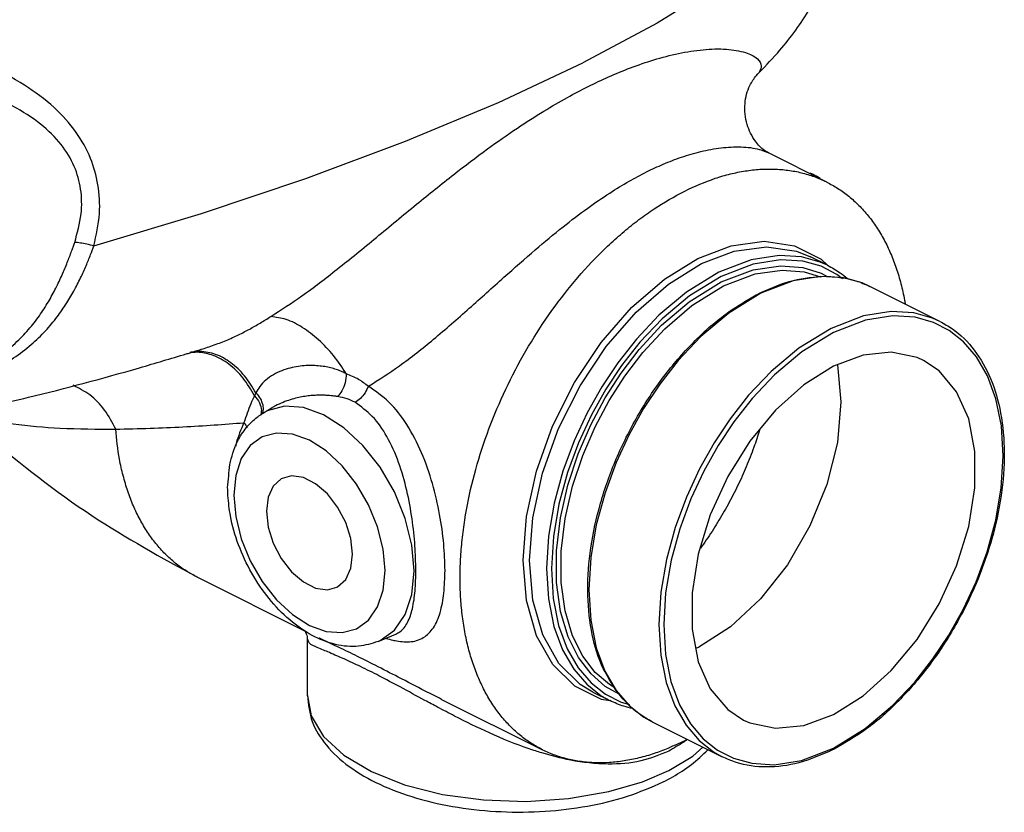
# Model space of a CAD drawing. Units: inches. Extents: x -0.5 to 70.3, y -1.1 to 47.4.
# Drawn here: x 26.2 to 32.1, y 34.9 to 39.6 of the extents above; entities that cross this region are included whole.
import ezdxf

# ---------------------------------------------------------------- set-up
doc = ezdxf.new("R2010")
doc.units = ezdxf.units.IN
doc.header["$MEASUREMENT"] = 0

msp = doc.modelspace()

# ---------------------------------------------------------------- linework, layer by layer
at = {"color": 7, "linetype": 'Continuous'}
for p, q in [((30.5928071438, 39.2353498956), (30.6020654294, 39.2452536842)), ((30.6019980116, 39.2451857526), (30.6019566468, 39.2451448898)), ((30.5928071438, 39.2353498956), (30.5929980688, 39.2355677822)), ((31.0082278978, 38.6057548828), (30.6641199216, 38.777808871)), ((30.8182542882, 38.2293296672), (30.9758680782, 38.1510094176)), ((31.0139076028, 38.1137751652), (30.9124229082, 38.1645175126)), ((30.9758680782, 38.1510094176), (31.0138216856, 38.1137271026)), ((31.013881646, 38.1137881426), (30.9700282326, 38.1333248046)), ((31.0689527542, 38.060438197), (30.975774874, 38.1081174004)), ((30.9759525024, 38.0675514138), (31.0107472596, 38.0480566584)), ((31.1018885958, 38.0343616656), (31.0689527542, 38.060438197)), ((31.6768202102, 37.7823188614), (31.2631627432, 37.989147595)), ((31.7318653614, 37.7289818934), (31.6386874814, 37.7766610968)), ((27.3063182546, 37.6147354076), (27.3067079982, 37.6148562356)), ((31.071170869, 37.5256062554), (31.0712342122, 37.5254162186)), ((27.6835412092, 37.24299262), (27.7351604464, 37.2732300254)), ((28.2329290466, 36.8219174332), (28.1482963052, 36.92939438699999)), ((27.292754554, 36.2708641068), (27.9367985088, 35.9488421294)), ((29.6149827218, 36.0168213468), (29.6477891902, 35.85499823)), ((28.3593567728, 35.891361497), (28.4636348576, 35.9351301834)), ((28.463947333, 35.935261347), (28.464706147, 35.935582586)), ((27.9419375016, 35.5717576206), (27.9419375016, 35.904313204)), ((27.9419383196, 35.9035838724), (27.9419410698, 35.9041331854)), ((30.2343314822, 35.8522386626), (30.2525976734, 35.858851104)), ((30.2495008194, 35.7724180414), (30.3209005348, 35.6117099894)), ((29.616961401, 35.6483510498), (29.7014076358, 35.5814918236)), ((29.6265625234, 35.5931000062), (29.7281944726, 35.5422840136)), ((29.7651124568, 35.6029113576), (29.8423076576, 35.5132213584)), ((28.7346289092, 35.5499318084), (28.7345296286, 35.5499814502)), ((28.7346290588, 35.5499268544), (29.331182346, 35.2516502108)), ((29.7281834218, 35.5422089364), (29.678164199, 35.5495713048)), ((29.9771407868, 35.4178109594), (30.3910811232, 35.2108406874)), ((30.8596132146, 35.1895757196), (31.0480928022, 35.2619176968)), ((30.3907781046, 35.2109923156), (30.3911070798, 35.2108277098)), ((29.9201170704, 35.063757989), (30.0758209782, 35.129815888))]:
    msp.add_line(p, q, dxfattribs=at)
for points in [[(31.0255997362, 40.4001382918), (30.892298279, 40.2068697808), (30.6751155316, 39.99727504280001), (30.3780816178, 39.7752435968), (30.0067081534, 39.5448953492), (29.5678861618, 39.3105045288)], [(26.6818364004, 38.2282566238), (27.3164245962, 38.418932963), (27.933485337, 38.6264599592), (28.5215672522, 38.8469864202), (29.0697581814, 39.0764203648), (29.5678861618, 39.3105045288)], [(30.2482092176, 38.1544208148), (30.4445917298, 38.2295366182), (30.6385965764, 38.255773501), (30.8182542882, 38.2293296672)], [(30.2695533646, 38.1236899434), (30.4628218582, 38.1976138102), (30.6537503822, 38.2234365488), (30.8305591838, 38.1974110928), (30.9124243876, 38.1645167728)], [(29.678164199, 35.5495713048), (29.5205504538, 35.6278915318), (29.3911413168, 35.7550117584), (29.2948740076, 35.9260820106), (29.2355261598, 36.1343934354), (29.2153656434, 36.3719700624), (29.2351814106, 36.6295371046), (29.2942076018, 36.8971877712), (29.3901523158, 37.1645221578), (29.5193052594, 37.4212113242), (29.6766603656, 37.657311318), (29.8561669474, 37.8637286698), (30.049927763, 38.0317521968), (30.2482092176, 38.1544208148)], [(30.9700282326, 38.1333248046), (30.860423084, 38.1638555922), (30.7266958636, 38.1720836462), (30.5623918856, 38.1463659498), (30.3710380594, 38.072947596)], [(30.975774874, 38.1081174004), (30.8676644274, 38.138215199), (30.7357469454, 38.1463061302), (30.5736597826, 38.1208979972), (30.385180195, 38.0485560202)], [(29.6265625234, 35.5931000062), (29.5534330074, 35.6372239692), (29.426076022, 35.7623285578), (29.3313352766, 35.9306861706), (29.2729285466, 36.1356943964), (29.2530877226, 36.3695037426), (29.2725892456, 36.6229865092), (29.3306793992, 36.8863930158), (29.4251026612, 37.1494882814), (29.5522074916, 37.4021072098), (29.7070675318, 37.6344632882), (29.8837271724, 37.8376083178), (30.074416396, 38.0029656584), (30.2695533646, 38.1236899434)], [(30.385180195, 38.0160800676), (30.5744116712, 38.08801014260001), (30.7370230038, 38.1116098968), (30.8682926688, 38.1008871392), (30.9759525024, 38.0675514138)], [(30.3993223306, 37.9916884916), (30.58605257, 38.0626368042), (30.7462308962, 38.0858388582), (30.8755415366, 38.0752449156), (30.9718288316, 38.0454113978)], [(30.3710380594, 38.072947596), (30.1806938636, 37.9557533122), (30.0174156292, 37.8183715774), (29.8843925024, 37.6776766294), (29.7750067864, 37.5384473206), (29.6803613122, 37.3960722904), (29.594420594, 37.242910174), (29.5171163116, 37.0763759968), (29.4510670016, 36.8974696336), (29.3994724278, 36.7081699512), (29.3662865002, 36.5141175734), (29.3545759188, 36.3232347384), (29.365491731, 36.1432751116), (29.3980736542, 35.98125526739999), (29.4492533632, 35.8424779808), (29.5149643902, 35.728797711), (29.5919483558, 35.6389078734), (29.6775732168, 35.5711034284), (29.7278654972, 35.5424486194)], [(30.385180195, 38.0485560202), (30.197769972, 37.9332033336), (30.0366782124, 37.7977123238), (29.9054405158, 37.6589423848), (29.7975375946, 37.5216252954), (29.7041872652, 37.381219575), (29.6194275778, 37.230183288), (29.5431852108, 37.0659601208), (29.4780413164, 36.8895335416), (29.42715133, 36.7028530164), (29.394415534, 36.5114796312), (29.3828602406, 36.3232275708), (29.3936221098, 36.1457464816), (29.4257544316, 35.9859593008), (29.4762300696, 35.8490982482), (29.5410371098, 35.7369921698), (29.616961401, 35.6483510498)], [(31.1080775078, 38.0395022874), (30.9745006554, 38.047392823), (30.810556919, 38.0214484848), (30.6202931996, 37.9483200258)], [(31.2631367864, 37.9891605724), (31.217754515, 38.0092958826), (31.1080775078, 38.0395022874)], [(29.7820514144, 35.5813016732), (29.7011379002, 35.6266357782), (29.616773992, 35.700129216), (29.5423669782, 35.7972306578), (29.480887641, 35.919728132), (29.4361734482, 36.0682903826), (29.4124760996, 36.2393758748), (29.4122732764, 36.4265886484), (29.435665972, 36.6217693144), (29.4802666604, 36.8157186916), (29.5417519492, 37.000285926), (29.616196181, 37.1722007248), (29.70057475, 37.33029188739999), (29.7938296878, 37.4759509476), (29.901510417, 37.6171067838), (30.0329005772, 37.7593418012), (30.1957239126, 37.8986117512), (30.385180195, 38.0160800676)], [(29.7578515186, 35.6173321424), (29.7251365036, 35.6369140092), (29.6420088704, 35.7093484574), (29.5686929584, 35.805045543), (29.5081166826, 35.9257657072), (29.4640610328, 36.0721657608), (29.4407139798, 36.2407545674), (29.4405153714, 36.425230877), (29.4635644066, 36.6175580928), (29.507509764, 36.8086752118), (29.5680928884, 36.9905514742), (29.6414461494, 37.1599631218), (29.7245887984, 37.3157541962), (29.8164746638, 37.4592907408), (29.9225642082, 37.5983797496), (30.0519971582, 37.7385245034), (30.2123885148, 37.875755396), (30.3993223306, 37.9916884916)], [(30.6202931996, 37.9483200258), (30.429827794, 37.831036828), (30.2656766924, 37.6927944672), (30.1319184464, 37.5510269008), (30.0221614664, 37.4109022926), (29.9275625598, 37.2680816496), (29.8419367038, 37.114884015), (29.765034504, 36.9485373132), (29.699391634, 36.7699445816), (29.648157384, 36.5809786364), (29.6152744354, 36.3872069704), (29.6038278312, 36.1965612228), (29.6149827218, 36.0168213468)], [(31.6767942534, 37.782331839), (31.6329408398, 37.801868501), (31.5233356914, 37.8323992884), (31.3896084708, 37.8406273426), (31.225304493, 37.8149096462), (31.0339506666, 37.7414912924)], [(31.6386874814, 37.7766610968), (31.5305770348, 37.8067588952), (31.3986595528, 37.8148498266), (31.23657239, 37.7894416936), (31.0480928022, 37.7170997164)], [(31.0339506666, 37.7414912924), (30.843606471, 37.6242970086), (30.6803282366, 37.4869152738), (30.5473051098, 37.3462203258), (30.4379193938, 37.206991017), (30.3432739196, 37.0646159868), (30.2573332012, 36.9114538704), (30.1800289188, 36.744919693), (30.113979609, 36.5660133298), (30.0623850352, 36.3767136476), (30.0291991076, 36.1826612698), (30.0174885262, 35.9917784348), (30.0284043384, 35.8118188078), (30.0609862616, 35.6497989636), (30.1121659706, 35.511021677), (30.1778769976, 35.3973414074), (30.2548609632, 35.3074515696), (30.3404858242, 35.2396471246), (30.3907781046, 35.2109923156)], [(31.0480928022, 35.2619176968), (31.2355030252, 35.3772703834), (31.3965947848, 35.51276139300001), (31.5278324814, 35.651531332), (31.6357354026, 35.7888484216), (31.729085732, 35.9292541418), (31.8138454194, 36.0802904288), (31.8900877864, 36.2445135962), (31.9552316808, 36.4209401752), (32.0061216672, 36.6076207006), (32.0388574632, 36.7989940858), (32.0504127568, 36.987246146), (32.0396508874, 37.1647272352), (32.0075185656, 37.3245144162), (31.9570429276, 37.4613754686), (31.8922358874, 37.5734815472), (31.8163115962, 37.662122667), (31.7318653614, 37.7289818934)], [(31.0480928022, 37.7170997164), (30.8606825794, 37.6017470298), (30.6995908196, 37.4662560202), (30.5683531232, 37.3274860812), (30.460450202, 37.1901689918), (30.3670998726, 37.0497632714), (30.2823401852, 36.8987269844), (30.2060978182, 36.734503817), (30.1409539238, 36.558077238), (30.0900639374, 36.3713967126), (30.0573281414, 36.1800233274), (30.0457728478, 35.9917712672), (30.0565347172, 35.814290178), (30.0886670388, 35.654502997), (30.139142677, 35.5176419446), (30.2039497172, 35.4055358662), (30.2798740084, 35.3168947462), (30.3643202432, 35.2500355198)], [(31.5790534794, 37.551656788), (31.5416497908, 37.5682844582), (31.3896252104, 37.5997697796), (31.222674025, 37.5827313646), (31.0480928022, 37.5179138736)], [(31.0480928022, 37.5179138736), (30.8735115796, 37.408150142), (30.706560394, 37.2582373714), (30.5545358136, 37.0747274696), (30.424082042, 36.8656406994), (30.3209005348, 36.6401151564), (30.2495008194, 36.4080073888), (30.2130034054, 36.17946162), (30.2130034054, 35.9644663964), (30.2495008194, 35.7724180414)], [(31.0712342122, 37.5254162186), (31.0922869762, 37.3071009224), (31.0712342122, 37.0677328622), (31.0091315938, 36.819314952), (30.9090932058, 36.5743039034), (30.7761353904, 36.3449855932), (30.6169252078, 36.1428589992), (30.4394461214, 35.9780595926), (30.2525976734, 35.858851104)], [(31.0480928022, 35.4611035396), (31.222674025, 35.5708672712), (31.3896252104, 35.7207800418), (31.5416497908, 35.9042899438), (31.6721035626, 36.1133767138), (31.7752850696, 36.3389022568), (31.8466847852, 36.5710100244), (31.883182199, 36.7995557932), (31.883182199, 37.0145510168), (31.8466847852, 37.2065993718), (31.7752850696, 37.3673074238), (31.6721035626, 37.4896514598), (31.5790534794, 37.551656788)], [(28.572982984, 36.3082241648), (28.5595997048, 36.4605190302), (28.5200984774, 36.6186376974), (28.4563088526, 36.7749048742), (28.371526007, 36.9210968334), (28.27018332, 37.049715083), (28.15725143, 37.154565215), (28.0382588836, 37.2304816522), (27.9192702732, 37.2735545638), (27.8063421244, 37.2816352966), (27.704992637, 37.2543562772), (27.6835526694, 37.2429993328)], [(28.1482963052, 36.92939438699999), (28.0539656018, 37.0170180014), (27.95455834, 37.080464556), (27.8551460764, 37.1164589462), (27.7607987254, 37.1231990506), (27.6761388252, 37.100378571), (27.6053306864, 37.0490227436), (27.5520915694, 36.9717169766), (27.5191569478, 36.8725966708), (27.5080479588, 36.7569292184)], [(27.7937306914, 36.8551029648), (27.7880897172, 36.8521186766), (27.7407242316, 36.808853577), (27.7106776388, 36.7432974046), (27.7003841352, 36.6607611302)], [(28.208617134, 36.4066446306), (28.1983236304, 36.4994744088), (28.1682770376, 36.5950771742), (28.120911552, 36.6857077592), (28.0600644436, 36.764023813), (27.9906651832, 36.8236806346), (27.918336086, 36.8598451832), (27.8489368256, 36.869587622), (27.7937306914, 36.8551029648)], [(28.4009533104, 36.3104765424), (28.3898587506, 36.4371667954), (28.35693426, 36.569230062), (28.3037098948, 36.69977155239999), (28.2329290466, 36.8219174332)], [(27.5080479588, 36.7569292184), (27.5191425186, 36.6302389656), (27.5520670092, 36.4981756988), (27.6052913744, 36.3676342084), (27.6760722226, 36.2454883276), (27.760704964, 36.1380113738), (27.8550356674, 36.0503877594), (27.9544429292, 35.9869412048), (28.0538551928, 35.9509468148), (28.1482025438, 35.9442067104), (28.232862444, 35.9670271898), (28.3036705828, 36.0183830174), (28.3569096998, 36.0956887842), (28.3898443214, 36.1948090902), (28.4009533104, 36.3104765424)], [(27.7003841352, 36.6607611302), (27.7106776388, 36.567931352), (27.7407242316, 36.4723285868), (27.7880897172, 36.3816980016), (27.8489368256, 36.30338194780001), (27.918336086, 36.2437251262), (27.9906651832, 36.2075605778), (28.0600644436, 36.197818139), (28.1152705778, 36.212302796)], [(28.1152705778, 36.212302796), (28.120911552, 36.2152870842), (28.1682770376, 36.2585521838), (28.1983236304, 36.3241083564), (28.208617134, 36.4066446306)], [(28.3593481086, 35.8913578606), (28.3715335218, 35.8968119284), (28.4563233084, 35.9582324144), (28.5201058228, 36.0507097004), (28.5595990738, 36.1693094696), (28.572982984, 36.3082241648)], [(29.6477891902, 35.85499823), (29.6991881846, 35.7164027602), (29.7651124568, 35.6029113576)], [(29.7014076358, 35.5814918236), (29.794585516, 35.5338126202), (29.8441006028, 35.5200276886)], [(30.3209005348, 35.6117099894), (30.424082042, 35.4893659534), (30.5171321252, 35.4273606252)], [(27.9419375016, 35.5717609346), (27.9650662362, 35.4520842162), (28.0379907914, 35.3314937126), (28.1579816514, 35.220532876), (28.3198897076, 35.1239762496), (28.516405565, 35.0458877268), (28.7404113688, 34.988957455), (28.982661634, 34.9555791566), (29.2329955328, 34.9470948644), (29.4834613164, 34.9639924808), (29.7211779862, 35.0055411062), (29.9201170704, 35.063757989)], [(29.8423076576, 35.5132213584), (29.9281546432, 35.4456259988), (29.9771407868, 35.4178109594)], [(30.5171321252, 35.4273606252), (30.5545358136, 35.410732955), (30.706560394, 35.3792476336), (30.8735115796, 35.3962860486), (31.0480928022, 35.4611035396)], [(30.0758209782, 35.129815888), (30.2173909134, 35.2143554324), (30.2772706692, 35.2677459142)], [(30.3643202432, 35.2500355198), (30.4574981232, 35.2023563164), (30.5656085698, 35.172258518), (30.6975260518, 35.1641675866), (30.8596132146, 35.1895757196)]]:
    msp.add_lwpolyline(points, dxfattribs=at)
for points in [[(30.6092862048, 39.2524013114), (30.7316332738, 39.38415774), (30.9084914232, 39.6287219596), (31.0233780198, 39.8656220006), (31.0798495284, 40.0570015404)], [(26.6818364004, 38.2282566238), (26.7142812192, 38.4197643306), (26.7057164148, 38.5898396036), (26.6617756368, 38.7454262728), (26.5771115546, 38.8988658902), (26.4471254832, 39.0452118724), (26.2724258042, 39.1774427482), (26.0535558916, 39.291671864), (25.7905868388, 39.3835117746), (25.4820652254, 39.4459827898), (25.1516766982, 39.4659268986), (24.8330406982, 39.4364927074), (24.5566356384, 39.3616850248), (24.3314608568, 39.2504644614), (24.1526636486, 39.1069981552), (24.018914294, 38.9341896402), (23.930640686, 38.7352459018), (23.9071896908, 38.643820255)], [(29.6002168968, 39.170144774), (29.7196172842, 39.2265571622), (29.8492853288, 39.2800175222), (29.9880554724, 39.3274340608), (30.1330629646, 39.3647978742), (30.279142665, 39.387364661), (30.416817016, 39.3900702628), (30.5297942262, 39.369976118), (30.5989300492, 39.332663658), (30.6218430378, 39.2903505704), (30.6089146826, 39.252768529)], [(26.5683986732, 38.2493853694), (26.6061200438, 38.4172886568), (26.603340646, 38.56448126820001), (26.5657716474, 38.6974185174), (26.488647709, 38.82644521), (26.367501555, 38.9469581062), (26.2029255148, 39.0528928084), (25.995682785, 39.1409668194), (25.7462049058, 39.2075359316), (25.4535526498, 39.2467699736), (25.1406109592, 39.24883579239999), (24.8393944736, 39.2097383154), (24.5785186064, 39.1343848978), (24.3862668944, 39.0428161254)], [(30.5930032022, 39.235563285), (30.60189751, 39.2454097416)], [(30.60189751, 39.2454097416), (30.6089146276, 39.252768582)], [(30.601979276, 39.2451565374), (30.6092862048, 39.2524013114)], [(30.6046616344, 39.2479064704), (30.6028746118, 39.2460614312), (30.6019977946, 39.2451859722)], [(30.6089146826, 39.252768529), (30.6046616344, 39.2479064704)], [(30.6642323924, 38.77795423), (30.6410354682, 38.792136637), (30.587523207, 38.8464317212), (30.5387859216, 38.9453047554), (30.5263639336, 39.0695878092), (30.5548803458, 39.1765493848), (30.5929922278, 39.2355729124)], [(27.7265100032, 37.8115661894), (27.9097071814, 37.93359117), (28.1175384646, 38.0905521742), (28.3496918928, 38.2790158304), (28.5861711912, 38.474194707), (28.8069079832, 38.6510625012), (29.0053207138, 38.8008448664), (29.1819884044, 38.9243087204), (29.3387175644, 39.02463819800001), (29.4774155654, 39.1054106038), (29.6002168968, 39.170144774)], [(29.9441912596, 38.665256911), (30.0436850386, 38.7113625604), (30.1512633176, 38.7526539314), (30.2658573014, 38.7860265286), (30.3847384178, 38.807603289), (30.5029299274, 38.8129487704), (30.6114570628, 38.7974902062), (30.664294382, 38.7781226208)], [(28.302617318, 37.3992808896), (28.4856552512, 37.5201717658), (28.6864589826, 37.6768557984), (28.8981450688, 37.8597578264), (29.1027008026, 38.042961332), (29.2878379956, 38.2054777748), (29.4520806632, 38.3413265142), (29.5977684486, 38.451943912), (29.7271347274, 38.5405080038), (29.8420011258, 38.610475958), (29.9441912596, 38.6652569674)], [(30.1697051948, 38.552500032), (30.350238482, 38.6276425368), (30.4394521718, 38.6534088636), (30.5274086674, 38.6711369472), (30.6136967346, 38.6807378306), (30.6979155158, 38.6821730998), (30.7796705772, 38.6754296932), (30.8585828074, 38.660545412), (30.9342819208, 38.6375833326), (31.0064176146, 38.6066567668), (31.0082281282, 38.6057547594)], [(30.9693126846, 38.6276939756), (30.9477354518, 38.6399803662), (30.9102145282, 38.6588916772)], [(31.0082281282, 38.6057547594), (31.0746506488, 38.5679037544), (31.1386660546, 38.5215110074), (31.1981619572, 38.4676889574), (31.2528645892, 38.4066942386), (31.3025150642, 38.338805754), (31.3468859156, 38.2643452792), (31.3857660686, 38.183654994), (31.4189785946, 38.097115821), (31.4463641618, 38.0051268426), (31.467799676, 37.9081210328), (31.4718627574, 37.8852278668)], [(29.331182583, 35.2516501006), (29.2647599618, 35.2895011558), (29.200744556, 35.3358939028), (29.1412486534, 35.3897159528), (29.0865460214, 35.4507106716), (29.0368955464, 35.5185991564), (28.992524695, 35.593059631), (28.953644542, 35.6737499164), (28.9204320158, 35.7602890892), (28.8930464486, 35.8522780676), (28.8716109344, 35.9492838774), (28.8562300944, 36.0508579686), (28.8469708952, 36.1565233808), (28.843881298, 36.2657904514), (28.8469708952, 36.3781471192), (28.8562300944, 36.4930717306), (28.8716109344, 36.610026662), (28.9204320158, 36.8478425316), (28.992524695, 37.0871646688), (29.0865460214, 37.3235349548), (29.200744556, 37.5525502582), (29.332992996, 37.7699444574), (29.4808278032, 37.97166791), (29.6414950948, 38.1539628894), (29.725713876, 38.2367464012), (29.8120019432, 38.3134335852), (29.8999584388, 38.3836619972), (29.9891721286, 38.44710936), (30.1697051948, 38.552500032)], [(25.9111601938, 37.4625862472), (26.0101975974, 37.5093792268), (26.1312138064, 37.5841126164), (26.2275397574, 37.6632845584), (26.3045389896, 37.7445004006), (26.3671560248, 37.8265364396), (26.4190834472, 37.9087473798), (26.4624504268, 37.9897371654), (26.4985832266, 38.067510887), (26.5285158412, 38.1400734138), (26.5530152994, 38.2054605468)], [(26.5530152994, 38.2054605468), (26.5607728436, 38.2273328168), (26.5683986732, 38.2493853694)], [(26.6818363494, 38.2282568046), (26.640400449, 38.2382930282), (26.6018847216, 38.245467003), (26.5683970818, 38.2493861738)], [(26.665662169, 38.185045868), (26.6738325032, 38.2065698342), (26.6818364004, 38.2282566238)], [(25.923192573, 37.4265783), (26.075673359, 37.4909575632), (26.2070341446, 37.5663361992), (26.312161911, 37.6460244446), (26.3964124218, 37.7275092804), (26.464916836, 37.8095307366), (26.521580916, 37.8914473424), (26.5686795304, 37.9718924998), (26.6076588912, 38.0489190768), (26.63968466, 38.1205965894), (26.665662169, 38.185045868)], [(31.0138553044, 38.1137354454), (31.087280933, 38.0696889812), (31.131424949, 38.0348894892)], [(30.6186283536, 37.9524961178), (30.8102644878, 38.0244015052), (31.0021290118, 38.0493516454)], [(31.0021290118, 38.0493516454), (31.0102302528, 38.0492614716)], [(31.0102302528, 38.0492614716), (31.179948884, 38.0226322448), (31.2631104448, 37.9891078752)], [(29.7744958726, 35.587933408), (29.6792234158, 35.7546508318), (29.6193408076, 35.9589350952), (29.5980017838, 36.1923196598), (29.6161410242, 36.4454757362), (29.6729628962, 36.7084538842), (29.7661394048, 36.9710521186), (29.8919393656, 37.2231242426), (30.04551154, 37.45514710699999), (30.2209606098, 37.6582792528), (30.4119025274, 37.8250097012), (30.5718211966, 37.9281889922)], [(30.5718211966, 37.9281889922), (30.6113489278, 37.9488880616)], [(30.6113489276, 37.9488880614), (30.6186283536, 37.9524961178)], [(27.306708014, 37.6148561846), (27.3421031502, 37.6261915364), (27.3826491512, 37.6400690794), (27.4228735174, 37.6548451358), (27.462263575, 37.670419265), (27.500045701, 37.6865584818), (27.5357560614, 37.7030754352), (27.5694561344, 37.7199169142), (27.601487747, 37.7370894512), (27.6324191092, 37.7546555862), (27.6630162632, 37.7727800934), (27.6940916076, 37.7916667868), (27.7265100032, 37.8115661894)], [(28.1720976704, 37.4732397188), (28.096434262, 37.5806983496), (28.0077224382, 37.6739528648), (27.9120886442, 37.74656526), (27.8161410848, 37.7935181142), (27.7265096456, 37.8115670514)], [(31.6767679118, 37.7822791416), (31.7501935402, 37.7382326774), (31.8789999394, 37.6130308106), (31.9750204508, 37.4453374504), (32.0349030588, 37.24105318679999), (32.0562420826, 37.0076686222), (32.0381028422, 36.7545125458), (31.98128097, 36.4915343978), (31.8881044614, 36.2289361634), (31.7623045006, 35.9768640394), (31.6087323262, 35.744841175), (31.4332832564, 35.5417090292), (31.2423413386, 35.374978581), (31.0518982636, 35.2556502868)], [(27.2495450002, 37.5972293518), (27.306693772, 37.6148470762)], [(25.8608403758, 37.2337860958), (26.295791351, 37.334317098), (26.9517970266, 37.5089003196), (27.2273900962, 37.5904576458)], [(27.2273900962, 37.5904576458), (27.2495450002, 37.5972293518)], [(27.2889098088, 37.6002139338), (27.249083874, 37.5978157456)], [(27.3080342658, 37.6052696858), (27.2558574538, 37.6004064322)], [(27.3031007184, 37.5996003188), (27.2889098088, 37.6002139338)], [(27.6300832502, 37.342961782), (27.5621844324, 37.4481184184), (27.4786994392, 37.5294825052), (27.3854431638, 37.5813858156), (27.3031007184, 37.5996003188)], [(27.638144142, 37.3602582058), (27.5708292118, 37.4609376454), (27.4896865326, 37.5384520028), (27.4001054196, 37.5876516942), (27.3080342658, 37.6052696858)], [(28.1720967194, 37.4732418756), (28.1473510408, 37.4850604982), (28.11929744, 37.4960486862), (28.0880527988, 37.505686048), (28.0538027368, 37.5134893898), (28.0167617108, 37.5189991808), (27.97695936, 37.5217616192), (27.9343321932, 37.5212249208), (27.888982819, 37.5166580672), (27.8413132356, 37.5071145858), (27.7920184832, 37.4913366334), (27.7420188346, 37.4674100604), (27.696531198, 37.4352310716), (27.661504434, 37.3982170618), (27.6381431956, 37.3602566388)], [(28.1720967194, 37.4732418756), (28.1646815936, 37.420133398), (28.1464165948, 37.3723094158), (28.1206763906, 37.3386059586)], [(28.3026149956, 37.3992810334), (28.243787498, 37.4399463402), (28.1720993474, 37.4732412784)], [(26.810491418, 37.1460858396), (26.7442508214, 37.259129597), (26.6569321394, 37.3480802756), (26.5588848196, 37.4048423146)], [(28.3026149956, 37.3992810334), (28.2823905514, 37.3605383706), (28.2549286936, 37.3276247132), (28.2236039978, 37.304584324)], [(28.754752613, 36.310356836), (28.747127128, 36.4675452886), (28.7231118718, 36.6415423132), (28.680613775, 36.8240722502), (28.616372087, 37.006397191), (28.5287042162, 37.1732116998), (28.4230325388, 37.3054153558), (28.3026079392, 37.3992831514)], [(27.6300843592, 37.3429601858), (27.6078032272, 37.2957527062), (27.5868607832, 37.24137672219999), (27.5676105036, 37.1838291576)], [(27.6381468296, 37.3602538228), (27.6339595324, 37.3516691068), (27.6300829942, 37.3429611902)], [(27.6300843592, 37.3429601858), (27.6594498836, 37.3012621066), (27.6707103956, 37.2564778216)], [(27.6381468296, 37.3602538228), (27.6640048422, 37.3265122686), (27.6785748622, 37.28939774)], [(28.1206699544, 37.3386069516), (28.0982896198, 37.3417039474), (28.0736984964, 37.344244824), (28.0469919914, 37.3459479696), (28.0182499342, 37.3465207152), (27.9875293818, 37.3456590666), (27.9546966488, 37.3430225814), (27.9195051252, 37.3381839792), (27.881777885, 37.3306024122), (27.8415044964, 37.319612477), (27.7987925826, 37.304350993), (27.7537254336, 37.2835158746), (27.7350270998, 37.273152506)], [(28.2236039958, 37.3045862222), (28.1780752316, 37.3250583396), (28.1206699544, 37.3386069516)], [(27.6785748622, 37.28939774), (27.6801210498, 37.253331976), (27.674861788, 37.2345164678)], [(28.5827208972, 36.312608193), (28.5773805776, 36.4564060212), (28.5602879566, 36.6158507596), (28.5292313756, 36.783104963), (28.4806048574, 36.9499423922), (28.4115717682, 37.1019845324), (28.325193951, 37.2213918664), (28.2236039958, 37.3045862222)], [(25.8995615662, 37.2450338334), (26.0534108248, 37.108394247), (26.6700486384, 36.6357695818), (27.2928568412, 36.2708130674)], [(25.9216538156, 37.2462357324), (25.9994454602, 37.218701689), (26.2045100094, 37.17717947), (26.4818084272, 37.1523107684), (26.8104914408, 37.1460858534)], [(27.613435928, 37.189690898), (27.6458546564, 37.2175950822)], [(27.6458546564, 37.2175950822), (27.6556429688, 37.2248421776)], [(27.6556429688, 37.2248421776), (27.6832775102, 37.2428066244)], [(27.6707103956, 37.2564778216), (27.6667103018, 37.2278660788)], [(26.810491418, 37.1460858396), (27.0139573832, 37.1511233114), (27.2075744694, 37.1596643018), (27.3918007108, 37.170755655), (27.5676106348, 37.1838292338)], [(27.2927545572, 36.2708641134), (27.2263319864, 36.3087151436), (27.1623165806, 36.3551078904), (27.102820678, 36.4089299404), (27.048118046, 36.4699246594), (26.998467571, 36.537813144), (26.9540967196, 36.6122736188), (26.9152165666, 36.692963904), (26.8820040404, 36.7795030768), (26.8546184734, 36.8714920554), (26.8331829592, 36.9684978652), (26.8104914402, 37.146085853)], [(27.5676105888, 37.183829237), (27.5225479304, 37.062436861), (27.5185742998, 37.0442081338)], [(27.5603388732, 37.1263716922), (27.5913522044, 37.1665132386)], [(27.5676105888, 37.183829237), (27.5882380492, 37.1555633398)], [(27.5913522044, 37.1665132386), (27.613435928, 37.189690898)], [(27.4877437188, 36.9541999084), (27.5354449864, 37.0850717966), (27.5603388732, 37.1263716922)], [(30.6121542512, 37.139498604), (30.5783118516, 37.0389475456), (30.5334400404, 36.924277729), (30.4824991676, 36.8114296368), (30.4258439492, 36.7011716128), (30.36385508, 36.5942602258), (30.296961861, 36.4914215462), (30.2628270506, 36.4431437684)], [(27.4714363064, 36.8011233908), (27.4840160788, 36.936524606)], [(27.4840160788, 36.936524606), (27.4877437188, 36.9541999084)], [(27.4728202668, 36.7535985244), (27.4714363064, 36.8011233908)], [(28.3591731328, 35.8912872028), (28.2442075922, 35.8635981216), (28.1089433116, 35.8745254836), (27.9702089666, 35.9280032106), (27.8383074112, 36.0190577502), (27.7164373494, 36.1447310842), (27.6137695474, 36.295628615), (27.53623231, 36.4618307974), (27.4879286454, 36.6333832284), (27.4728202668, 36.7535985244)], [(28.459631505, 35.8968914866), (28.5448466104, 35.8900675516), (28.6266255226, 35.9143829914), (28.6858891684, 35.9728914688), (28.725328237, 36.0617306388), (28.7476693058, 36.1764143064), (28.7547519836, 36.3103565214)], [(28.4645913592, 35.93585648), (28.4884846428, 35.9491128084), (28.533134918, 36.003359299), (28.5618751036, 36.08498489719999), (28.5777582562, 36.1900817076), (28.5827208972, 36.312608193)], [(27.9262794768, 35.9541097292), (27.940429897, 35.9203856424), (27.9417140516, 35.9043555324)], [(28.710377088, 35.5040779304), (28.6362276734, 35.5438382418), (28.4894400488, 35.6231786218), (28.3649606016, 35.6889341794), (28.2563723354, 35.7432598158), (28.159011751, 35.7884474732), (28.0723163862, 35.8257986024), (28.000629339, 35.8565412872), (27.953635818, 35.8833893496), (27.9440051076, 35.9039566886)], [(28.7345284118, 35.549979017), (28.6382035634, 35.598792195), (28.4788552858, 35.6811803452), (28.3429044254, 35.7511438396), (28.2234806686, 35.8108743606), (28.1154453384, 35.8629146978), (28.0179757704, 35.9089076992), (28.0111763628, 35.9122263516)], [(28.4086168316, 35.9101349324), (28.4458000584, 35.8999736342)], [(28.4458000584, 35.8999736342), (28.459631505, 35.8968914866)], [(29.7776962426, 35.5837843906), (29.7744958726, 35.587933408)], [(29.9774759546, 35.4177091406), (29.9040503262, 35.4617556048), (29.7776962426, 35.5837843906)], [(27.9419374928, 35.5717747736), (27.9710626086, 35.419234296), (28.0541255808, 35.2794104972), (28.1882225984, 35.154291829), (28.3693895072, 35.048238704), (28.5867978818, 34.9668434992), (28.8301308374, 34.9124587506), (29.0864148778, 34.8866063032), (29.3451348964, 34.8892184624), (29.596110837, 34.919660343), (29.8316129272, 34.9773808188), (30.0433343304, 35.062206663)], [(29.8625629848, 35.4954469158), (29.8113823748, 35.5088123412), (29.7282208142, 35.5423367108)], [(29.3261027112, 35.23338920219999), (29.251502743, 35.2575553308), (29.0173827414, 35.351319101), (28.8115559408, 35.4511026694), (28.710377088, 35.5040779304)], [(30.1697051948, 35.3049047678), (30.069897374, 35.259606444)], [(30.1648504904, 35.2978105776), (30.0758209782, 35.2435938112)], [(30.1714690698, 35.3027094676), (30.1648504904, 35.2978105776)], [(30.185235957, 35.3127812574), (30.1697051948, 35.3049047678)], [(30.1841766172, 35.3125086996), (30.1714690698, 35.3027094676)], [(30.0758209782, 35.2435938112), (29.9116864712, 35.1865496556), (29.717969838, 35.1676739778), (29.496009398, 35.1909959006), (29.3261027112, 35.23338920219999)], [(30.069897374, 35.259606444), (29.9891721286, 35.2297623734), (29.8999584388, 35.2039960466), (29.8120019432, 35.186267963), (29.725713876, 35.1766670798), (29.6414950948, 35.1752318104), (29.5597400334, 35.181975217), (29.4808278032, 35.1968594982), (29.4051286896, 35.2198215776), (29.332992996, 35.2507481434), (29.331182583, 35.2516501006)], [(30.0990256712, 35.0919049594), (30.2092288044, 35.164458716), (30.3060673498, 35.2521197016)], [(31.0428949386, 35.2511002208), (30.8439793784, 35.175586777), (30.6521148542, 35.150636637), (30.4742949822, 35.1773560376), (30.3911334216, 35.2108804072)], [(31.0518982636, 35.2556502868), (31.0428949384, 35.2511002206)], [(30.0433343304, 35.062206663), (30.0990256712, 35.0919049594)]]:
    msp.add_spline(points, degree=3, dxfattribs=at)

doc.saveas('drawing.dxf')
